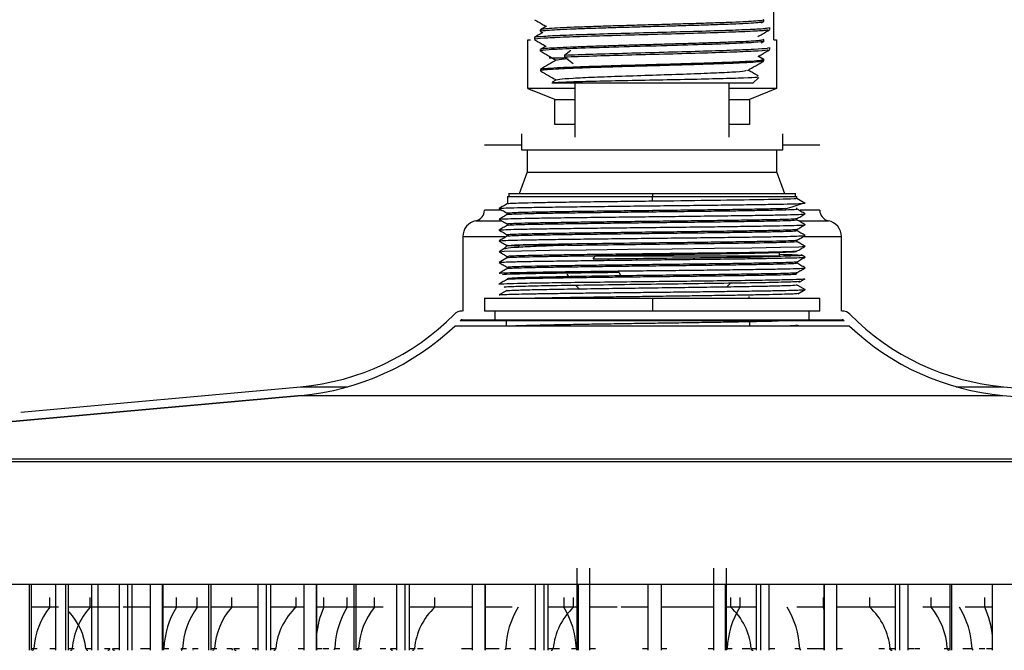
# Paper-space layout '_Left' of a CAD drawing. Units: millimetres. Extents: x -15 to 504, y -130 to 30.
# Drawn here: x 345 to 436, y -130 to -72 of the extents above; entities that cross this region are included whole.
import ezdxf

# ---------------------------------------------------------------- set-up
doc = ezdxf.new("R2010")
doc.units = ezdxf.units.MM

psp = doc.layouts.new('_Left')

# ---------------------------------------------------------------- linework, layer by layer
at = {"color": 7, "linetype": 'Continuous', "lineweight": 25}
for p, q in [((414.743, -73.995), (414.743, -65.995)), ((393.729, -72.73), (393.178, -73.048)), ((413.614, -72.408), (413.825, -72.286)), ((413.783, -72.128), (413.824, -72.138)), ((413.825, -72.279), (413.825, -72.142)), ((414.386, -73.035), (414.386, -72.835)), ((393.175, -73.057), (393.175, -73.194)), ((393.176, -73.19), (393.176, -73.053)), ((393.234, -73.209), (393.176, -73.19)), ((393.18, -73.204), (393.372, -73.315)), ((392, -78.495), (392, -73.995)), ((392, -73.995), (392.243, -73.995)), ((392.615, -73.76), (392.615, -73.96)), ((393.711, -74.57), (393.178, -74.879)), ((413.593, -74.25), (413.821, -74.118)), ((413.784, -73.958), (413.824, -73.968)), ((413.825, -74.109), (413.825, -73.972)), ((414.743, -73.995), (415, -73.995)), ((415, -73.995), (415, -78.495)), ((393.175, -74.887), (393.175, -75.024)), ((393.176, -75.02), (393.176, -74.883)), ((393.23, -75.038), (393.176, -75.02)), ((394, -75.508), (394, -75.695)), ((395.392, -75.395), (395.978, -74.941)), ((395.392, -75.395), (395.392, -75.595)), ((413.818, -75.813), (413.305, -75.517)), ((413.821, -75.793), (413.324, -75.506)), ((414.385, -74.885), (414.385, -74.685)), ((395.371, -75.695), (394, -75.695)), ((396.188, -76.212), (395.392, -75.595)), ((413.783, -75.788), (413.824, -75.798)), ((413.825, -75.939), (413.825, -75.802)), ((393.175, -76.718), (393.175, -76.854)), ((412.825, -78), (394.22, -78)), ((394.665, -77.679), (394.26, -77.913)), ((396.4, -82.995), (396.4, -78)), ((410.6, -78), (410.6, -82.995)), ((412.793, -78.032), (413.355, -77.47)), ((396.4, -78.495), (392, -78.495)), ((392.005, -78.497), (392.426, -78.665)), ((394.5, -79.495), (392.426, -78.665)), ((415, -78.495), (410.6, -78.495)), ((415, -78.495), (412.5, -79.495)), ((394.5, -81.818), (394.5, -79.495)), ((394.5, -79.495), (396.4, -79.495)), ((410.6, -79.495), (412.5, -79.495)), ((412.5, -79.495), (412.5, -81.818)), ((396.4, -81.818), (394.5, -81.818)), ((412.5, -81.818), (410.6, -81.818)), ((391.45, -84.195), (391.45, -82.695)), ((415.55, -82.695), (415.55, -84.195)), ((388, -83.695), (391.45, -83.695)), ((415.55, -83.695), (419, -83.695)), ((415.55, -84.195), (391.45, -84.195)), ((391.95, -84.195), (391.95, -86.272)), ((415.05, -86.272), (415.05, -84.195)), ((391.25, -88.195), (391.95, -86.272)), ((415.05, -86.272), (391.95, -86.272)), ((415.05, -86.272), (415.75, -88.195)), ((390.25, -88.189), (390.25, -88.501)), ((390.25, -88.195), (416.75, -88.195)), ((403.54, -88.195), (403.54, -88.495)), ((416.75, -88.501), (416.75, -88.189)), ((390.125, -88.495), (390.125, -89.144)), ((390.125, -88.495), (416.875, -88.495)), ((403.54, -88.895), (403.54, -88.495)), ((416.875, -88.646), (416.875, -88.495)), ((416.875, -88.645), (417.654, -89.095)), ((389.485, -89.746), (388, -89.746)), ((389.377, -89.599), (389.346, -89.595)), ((390.125, -90.045), (390.125, -90.144)), ((403.54, -89.895), (403.54, -89.795)), ((416.875, -89.646), (416.875, -89.545)), ((419, -89.746), (417.197, -89.746)), ((417.653, -90.095), (417.63, -90.092)), ((387.2, -90.725), (389.475, -90.725)), ((389.377, -90.599), (389.346, -90.595)), ((390.125, -91.045), (390.125, -91.144)), ((403.54, -90.895), (403.54, -90.795)), ((416.875, -90.646), (416.875, -90.547)), ((417.13, -90.725), (419.8, -90.725)), ((389.378, -91.599), (389.346, -91.595)), ((403.54, -91.895), (403.54, -91.795)), ((416.875, -91.646), (416.875, -91.547)), ((417.654, -91.095), (417.631, -91.092)), ((386, -92.195), (386, -99.095)), ((386, -92.195), (389.906, -92.195)), ((389.376, -92.599), (389.346, -92.595)), ((390.125, -92.045), (390.125, -92.144)), ((416.875, -92.646), (416.875, -92.547)), ((417.654, -93.095), (416.875, -92.645)), ((417.551, -92.195), (421, -92.195)), ((417.653, -92.095), (417.629, -92.092)), ((421, -99.095), (421, -92.195)), ((389.866, -93.293), (389.343, -93.596)), ((390.116, -93.004), (389.824, -93.296)), ((391.225, -93.069), (390.557, -92.988)), ((395.707, -92.995), (390.782, -92.995)), ((391.242, -93.186), (391.05, -92.995)), ((415.25, -93.695), (415.25, -93.995)), ((417.654, -93.095), (417.631, -93.092)), ((390.132, -94.14), (389.344, -94.595)), ((390.125, -94.045), (390.125, -94.144)), ((398.056, -94.263), (398.267, -93.96)), ((415.25, -93.995), (398.243, -93.995)), ((416.875, -94.646), (416.875, -94.547)), ((417.655, -94.095), (417.297, -93.888)), ((390.125, -95.045), (390.125, -95.144)), ((400.468, -95.527), (400.578, -95.83)), ((416.875, -95.645), (416.875, -95.547)), ((389.67, -95.74), (389.665, -95.726)), ((390.125, -96.098), (390.125, -96.144)), ((390.066, -97.179), (389.346, -97.595)), ((389.85, -96.873), (389.819, -96.869)), ((396.809, -97.087), (396.487, -96.752)), ((410.711, -96.529), (410.448, -96.823)), ((416.913, -96.681), (416.942, -96.684)), ((416.942, -96.684), (417.654, -97.095)), ((416.976, -97.489), (417.655, -97.096)), ((417.654, -97.095), (417.626, -97.092)), ((388, -97.895), (388, -99.095)), ((388, -97.895), (419, -97.895)), ((389.372, -97.599), (389.348, -97.595)), ((403.546, -97.895), (403.546, -99.095)), ((412.45, -97.749), (412.45, -97.895)), ((419, -99.095), (419, -97.895)), ((385.927, -99.095), (385.923, -99.095)), ((419, -99.095), (388, -99.095)), ((389, -99.895), (389, -99.095)), ((418, -99.095), (418, -99.895)), ((385.216, -99.392), (385.212, -99.392)), ((385.74, -99.995), (385.78, -99.954)), ((385.74, -99.995), (385.781, -99.954)), ((421.26, -99.995), (385.74, -99.995)), ((385.781, -99.954), (421.22, -99.954)), ((385.923, -99.895), (421.077, -99.895)), ((390, -99.995), (390, -100.515)), ((412.5, -100.057), (412.5, -100.474)), ((421.22, -99.954), (421.26, -99.995)), ((421.75, -100.474), (385.25, -100.474)), ((394.5, -100.474), (394.5, -100.348)), ((417, -100.401), (417, -100.474)), ((345.111, -108.449), (371, -106.095)), ((371, -106.095), (375.375, -106.095)), ((431.625, -106.095), (436, -106.095)), ((436, -106.095), (501.09, -112.012)), ((305.982, -112.809), (371.073, -106.892)), ((371.073, -106.892), (305.999, -112.807)), ((371.073, -106.892), (435.927, -106.892)), ((435.927, -106.892), (461.889, -109.252)), ((501.018, -112.809), (305.982, -112.809)), ((305.8, -113.008), (501.2, -113.008)), ((396.555, -122.895), (396.555, -130.495)), ((397.755, -130.495), (397.755, -122.895)), ((409.193, -122.895), (409.193, -130.495)), ((410.393, -130.495), (410.393, -122.895)), ((502.057, -124.39), (304.943, -124.39)), ((502, -124.395), (305, -124.395)), ((345.909, -124.395), (345.909, -130.495)), ((346.106, -130.495), (346.106, -124.395)), ((348.334, -124.395), (348.334, -130.495)), ((349.257, -124.395), (349.257, -130.495)), ((349.534, -130.495), (349.534, -124.395)), ((351.65, -124.395), (351.65, -130.495)), ((352.252, -124.395), (352.252, -130.495)), ((354.206, -124.395), (354.206, -130.495)), ((354.993, -124.395), (354.993, -130.495)), ((355.406, -130.495), (355.406, -124.395)), ((357.096, -124.395), (357.096, -130.495)), ((358.182, -124.395), (358.182, -130.495)), ((358.296, -130.495), (358.296, -124.395)), ((362.482, -124.395), (362.482, -130.495)), ((362.728, -130.495), (362.728, -124.395)), ((367.033, -124.395), (367.033, -130.495)), ((367.82, -124.395), (367.82, -130.495)), ((368.233, -130.495), (368.233, -124.395)), ((371.287, -124.395), (371.287, -130.495)), ((372.436, -124.395), (372.436, -130.495)), ((372.487, -130.495), (372.487, -124.395)), ((375.925, -124.395), (375.925, -130.495)), ((376.122, -130.495), (376.122, -124.395)), ((379.859, -124.395), (379.859, -130.495)), ((380.647, -124.395), (380.647, -130.495)), ((381.059, -130.495), (381.059, -124.395)), ((386.86, -124.395), (386.86, -130.495)), ((388.048, -124.395), (388.048, -130.495)), ((388.06, -130.495), (388.06, -124.395)), ((392.686, -124.395), (392.686, -130.495)), ((393.473, -124.395), (393.473, -130.495)), ((393.886, -130.495), (393.886, -124.395)), ((396.671, -124.395), (396.671, -130.495)), ((403.135, -130.495), (403.135, -124.395)), ((404.335, -124.395), (404.335, -130.495)), ((410.279, -130.495), (410.279, -124.395)), ((413.134, -124.395), (413.134, -130.495)), ((413.55, -130.495), (413.55, -124.395)), ((414.334, -130.495), (414.334, -124.395)), ((419.398, -124.395), (419.398, -130.495)), ((419.412, -130.495), (419.412, -124.395)), ((420.598, -130.495), (420.598, -124.395)), ((425.985, -124.395), (425.985, -130.495)), ((426.402, -130.495), (426.402, -124.395)), ((427.185, -130.495), (427.185, -124.395)), ((431.029, -124.395), (431.029, -130.495)), ((431.229, -130.495), (431.229, -124.395)), ((434.941, -124.395), (434.941, -130.495)), ((434.994, -130.495), (434.994, -124.395)), ((347.804, -126.495), (347.804, -125.595)), ((351.546, -126.495), (351.546, -125.595)), ((359.51, -126.495), (359.51, -125.595)), ((361.433, -126.495), (361.433, -125.595)), ((364.631, -126.495), (364.631, -125.595)), ((370.578, -126.495), (370.578, -125.595)), ((373.14, -126.495), (373.14, -125.595)), ((375.315, -126.495), (375.315, -125.595)), ((377.82, -126.495), (377.82, -125.595)), ((383.405, -126.495), (383.405, -125.595)), ((388.096, -126.495), (388.096, -125.595)), ((395.326, -125.595), (395.326, -126.495)), ((396.232, -126.495), (396.232, -125.595)), ((410.783, -126.495), (410.783, -125.595)), ((411.607, -125.595), (411.607, -126.495)), ((419.345, -126.495), (419.345, -125.595)), ((423.634, -126.495), (423.634, -125.595)), ((429.319, -126.495), (429.319, -125.595)), ((434.272, -126.495), (434.272, -125.595)), ((348.606, -126.495), (346.119, -126.495)), ((354.196, -126.495), (349.534, -126.495)), ((357.092, -126.495), (354.596, -126.495)), ((362.417, -126.495), (358.297, -126.495)), ((367.023, -126.495), (362.737, -126.495)), ((371.276, -126.495), (368.246, -126.495)), ((378.622, -126.495), (372.5, -126.495)), ((384.32, -126.495), (381.073, -126.495)), ((386.86, -126.495), (384.36, -126.495)), ((388.054, -126.683), (388.096, -126.495)), ((390.56, -126.495), (388.096, -126.495)), ((396.549, -126.495), (393.9, -126.495)), ((400.255, -126.495), (397.767, -126.495)), ((403.135, -126.495), (400.635, -126.495)), ((409.189, -126.495), (404.335, -126.495)), ((413.123, -126.495), (410.394, -126.495)), ((419.345, -126.495), (416.898, -126.495)), ((419.407, -126.775), (419.345, -126.495)), ((425.975, -126.495), (420.609, -126.495)), ((431.017, -126.495), (428.529, -126.495)), ((434.932, -126.495), (432.441, -126.495)), ((346.113, -130.317), (346.623, -130.317)), ((347.817, -130.317), (348.33, -130.317)), ((349.542, -130.317), (350.051, -130.317)), ((351.133, -130.317), (351.638, -130.317)), ((352.862, -130.317), (353.367, -130.317)), ((353.689, -130.317), (354.197, -130.317)), ((353.793, -130.495), (353.793, -130.495)), ((356.199, -130.317), (357.089, -130.317)), ((358.3, -130.317), (358.813, -130.317)), ((359.926, -130.317), (360.434, -130.317)), ((361.011, -130.317), (361.526, -130.317)), ((361.064, -130.495), (361.029, -130.495)), ((362.731, -130.317), (363.246, -130.317)), ((364.167, -130.317), (364.679, -130.317)), ((364.828, -130.317), (365.337, -130.317)), ((365.031, -130.495), (365.027, -130.495)), ((366.516, -130.317), (367.024, -130.317)), ((366.864, -130.495), (366.836, -130.495)), ((368.24, -130.317), (368.75, -130.317)), ((369.846, -130.495), (369.833, -130.495)), ((370.77, -130.317), (371.277, -130.317)), ((372.5, -130.317), (373.004, -130.317)), ((373.085, -130.317), (373.594, -130.317)), ((374.104, -130.317), (374.618, -130.317)), ((376.129, -130.317), (376.639, -130.317)), ((378.366, -130.317), (378.875, -130.317)), ((379.342, -130.317), (379.851, -130.317)), ((379.496, -130.495), (379.497, -130.495)), ((381.066, -130.317), (381.577, -130.317)), ((381.82, -130.317), (382.337, -130.317)), ((385.884, -130.317), (386.855, -130.317)), ((388.064, -130.317), (389.366, -130.317)), ((389.909, -130.317), (390.422, -130.317)), ((392.169, -130.317), (392.677, -130.317)), ((393.893, -130.317), (394.403, -130.317)), ((394.423, -130.317), (394.938, -130.317)), ((396.038, -130.317), (396.55, -130.317)), ((397.756, -130.317), (398.272, -130.317)), ((402.617, -130.317), (403.135, -130.317)), ((404.335, -130.317), (404.852, -130.317)), ((408.675, -130.317), (409.185, -130.317)), ((410.397, -130.317), (410.91, -130.317)), ((411.841, -130.317), (412.54, -130.317)), ((412.617, -130.317), (413.123, -130.317)), ((412.815, -130.495), (412.816, -130.495)), ((414.345, -130.317), (414.851, -130.317)), ((416.695, -130.317), (417.207, -130.317)), ((417.84, -130.317), (418.349, -130.317)), ((418.366, -130.317), (419.396, -130.317)), ((420.6, -130.317), (421.116, -130.317)), ((424.48, -130.317), (424.99, -130.317)), ((425.423, -130.317), (425.974, -130.317)), ((425.667, -130.495), (425.668, -130.495)), ((427.197, -130.317), (427.703, -130.317)), ((427.768, -130.317), (428.273, -130.317)), ((430.512, -130.317), (431.018, -130.317)), ((432.241, -130.317), (433.143, -130.317)), ((433.746, -130.317), (434.257, -130.317)), ((434.424, -130.317), (434.933, -130.317))]:
    psp.add_line(p, q, dxfattribs=at)
at = {"color": 7, "linetype": 'Continuous', "lineweight": 25, "flags": 128}
for points in [[(389.427, -93.593), (389.828, -93.554), (391.434, -93.508), (394.034, -93.462), (397.417, -93.416), (401.302, -93.37), (405.368, -93.324), (409.28, -93.279), (412.714, -93.233), (415.388, -93.187), (417.082, -93.141), (417.654, -93.095), (417.654, -93.095)], [(395.874, -96.007), (395.706, -95.77), (395.647, -95.684)]]:
    psp.add_lwpolyline(points, dxfattribs=at)
at = {"color": 7, "linetype": 'Continuous', "lineweight": 25}
for centre, radius, start, end in [((387, -89.746), 1, 281.53712, 0.00009), ((420, -89.746), 1, 180, 258.46304), ((387.5, -92.195), 1.5, 101.53712, 180.00009), ((419.5, -92.195), 1.5, 359.99991, 78.46288), ((385.923, -100.095), 1, 90.00002, 135.30965), ((421.077, -100.095), 1, 44.69035, 89.99998), ((368.926, -83.281), 22.908, 275.19447, 315.30965), ((385.923, -100.095), 0.2, 90, 135.30949), ((385.923, -100.095), 0.2, 90.00002, 135.30965), ((421.077, -100.095), 0.2, 44.69051, 90), ((438.074, -83.281), 22.908, 224.69035, 264.80553), ((368.926, -83.281), 23.708, 275.19447, 313.51493), ((438.074, -83.281), 23.708, 226.48507, 264.80553), ((353.187, -130.758), 6.867, 141.6236, 176.31698), ((356.277, -130.839), 6.423, 137.43656, 175.33795), ((366.335, -130.655), 7.992, 148.63666, 177.58148), ((367.283, -130.716), 7.214, 144.18633, 176.82889), ((369.571, -130.81), 6.559, 138.86353, 175.69287), ((374.769, -130.936), 6.106, 133.34157, 174.18369), ((381.868, -130.215), 9.488, 156.91528, 173.48759), ((382.139, -130.655), 7.992, 148.63666, 177.58148), ((383.203, -130.758), 6.867, 141.6236, 176.31698), ((387.596, -130.936), 6.106, 133.34157, 174.18369), ((397.944, -130.655), 7.992, 148.63666, 177.58148), ((400.423, -130.936), 6.106, 133.34157, 174.18369), ((388.558, -130.657), 7.945, 2.45337, 31.59225), ((418.431, -130.655), 7.992, 148.63666, 177.58148), ((406.6, -130.938), 6.102, 5.8372, 46.7261), ((409.215, -130.657), 7.945, 2.45337, 31.59225), ((419.451, -130.938), 6.102, 5.8372, 46.7261), ((423.965, -130.761), 6.846, 3.71946, 38.54756), ((425.151, -130.657), 7.945, 2.45337, 31.59225), ((425.612, -130.234), 9.433, 6.28761, 23.35424), ((345.17, -130.985), 6, 6.38947, 42.31092), ((346.161, -130.324), 0.173, 278.59537, 2.10328), ((349.693, -130.313), 0.182, 274.61215, 358.78767), ((351.332, -130.295), 0.2, 186.38937, 269.99989), ((353.169, -130.295), 0.2, 270.00011, 353.61063), ((353.793, -130.295), 0.2, 186.38952, 270), ((358.104, -130.311), 0.246, 321.74412, 358.46437), ((359.911, -130.329), 0.169, 281.35819, 3.9519), ((362.851, -130.317), 0.179, 275.89967, 359.95548), ((364.853, -130.316), 0.228, 180.38186, 221.90119), ((365.027, -130.295), 0.2, 186.38952, 270), ((368.501, -130.301), 0.194, 271.28875, 355.24186), ((373.909, -130.311), 0.246, 321.74412, 358.46437), ((376.177, -130.324), 0.173, 278.59537, 2.10328), ((379.496, -130.295), 0.2, 186.38952, 270), ((381.328, -130.301), 0.194, 271.28875, 355.24186), ((389.713, -130.311), 0.246, 321.74412, 358.46437), ((394.154, -130.301), 0.194, 271.28875, 355.24186), ((396.724, -130.316), 0.228, 180.38186, 221.90119), ((410.207, -130.313), 0.24, 321.08501, 358.90671), ((412.815, -130.295), 0.2, 186.38952, 270), ((412.864, -130.301), 0.194, 184.81901, 268.76176), ((417.382, -130.316), 0.229, 180.38848, 221.84672), ((425.667, -130.295), 0.2, 186.38952, 270), ((425.715, -130.301), 0.194, 184.81901, 268.76176), ((430.97, -130.323), 0.174, 178.02539, 261.58), ((433.317, -130.316), 0.229, 180.38848, 221.84672)]:
    psp.add_arc(centre, radius, start, end, dxfattribs=at)
for points, knots in [([(392.689, -73.747), (392.676, -73.743), (392.566, -73.708), (393.38, -73.642), (395.128, -73.55), (397.793, -73.457), (400.987, -73.365), (404.433, -73.273), (407.785, -73.18), (410.728, -73.088), (412.932, -72.996), (414.228, -72.912), (414.267, -72.858), (414.283, -72.835)], [0, 0, 0, 0, 0.014092, 0.115295, 0.216498, 0.317701, 0.418904, 0.520108, 0.621312, 0.722516, 0.82372, 0.924925, 1, 1, 1, 1]), ([(392.628, -72.125), (392.86, -72.258), (393.218, -72.465), (393.576, -72.672), (393.702, -72.746)], [0, 0, 0, 0, 0.646593, 1, 1, 1, 1]), ([(393.176, -73.19), (393.223, -73.171), (393.319, -73.133), (393.959, -73.076), (394.937, -73.019), (396.252, -72.961), (397.844, -72.904), (399.653, -72.847), (401.61, -72.79), (403.64, -72.733), (405.664, -72.675), (407.606, -72.618), (409.389, -72.561), (410.946, -72.504), (412.22, -72.447), (413.144, -72.389), (413.693, -72.338), (413.751, -72.305), (413.775, -72.292)], [0, 0, 0, 0, 0.063643, 0.127287, 0.19093, 0.254574, 0.318217, 0.381861, 0.445504, 0.509147, 0.572791, 0.636434, 0.700078, 0.763721, 0.827365, 0.891008, 0.954651, 1, 1, 1, 1]), ([(413.824, -72.138), (413.795, -72.158), (413.736, -72.196), (413.148, -72.253), (412.219, -72.31), (410.946, -72.367), (409.389, -72.424), (407.606, -72.482), (405.664, -72.539), (403.64, -72.596), (401.61, -72.653), (399.653, -72.71), (397.844, -72.768), (396.252, -72.825), (394.936, -72.882), (393.961, -72.939), (393.349, -72.993), (393.258, -73.027), (393.217, -73.043)], [0, 0, 0, 0, 0.063223, 0.126445, 0.189668, 0.252891, 0.316114, 0.379336, 0.442559, 0.505782, 0.569005, 0.632227, 0.69545, 0.758673, 0.821896, 0.885118, 0.948341, 1, 1, 1, 1]), ([(393.397, -73.301), (393.371, -73.316), (393.113, -73.465), (392.856, -73.614), (392.624, -73.748)], [0, 0, 0, 0, 0.101356, 1, 1, 1, 1]), ([(414.24, -73.051), (414.222, -73.069), (414.173, -73.117), (412.924, -73.196), (410.731, -73.288), (407.784, -73.381), (404.434, -73.473), (400.987, -73.565), (397.792, -73.657), (395.132, -73.75), (393.366, -73.842), (392.548, -73.912), (392.691, -73.951), (392.722, -73.96)], [0, 0, 0, 0, 0.058055, 0.159542, 0.261029, 0.362516, 0.464002, 0.565488, 0.666974, 0.768459, 0.869945, 0.971431, 1, 1, 1, 1]), ([(413.277, -73.683), (413.41, -73.606), (413.775, -73.395), (414.14, -73.184), (414.372, -73.05)], [0, 0, 0, 0, 0.3655613, 1, 1, 1, 1]), ([(392.628, -73.975), (392.86, -74.109), (393.212, -74.312), (393.564, -74.516), (393.685, -74.586)], [0, 0, 0, 0, 0.657219, 1, 1, 1, 1]), ([(413.818, -74.12), (413.77, -74.157), (413.461, -74.195), (412.37, -74.27), (411.587, -74.307), (409.661, -74.382), (408.519, -74.42), (406.044, -74.495), (404.712, -74.532), (402.052, -74.607), (400.725, -74.645), (398.273, -74.72), (397.148, -74.757), (395.265, -74.832), (394.508, -74.87), (393.472, -74.945), (393.194, -74.983), (393.176, -75.02)], [0, 0, 0, 0, 0.125, 0.125, 0.25, 0.25, 0.375, 0.375, 0.5, 0.5, 0.625, 0.625, 0.75, 0.75, 0.875, 0.875, 1, 1, 1, 1]), ([(413.824, -73.968), (413.795, -73.988), (413.736, -74.026), (413.148, -74.083), (412.219, -74.14), (410.946, -74.197), (409.389, -74.254), (407.606, -74.312), (405.664, -74.369), (403.64, -74.426), (401.61, -74.483), (399.653, -74.54), (397.844, -74.598), (396.252, -74.655), (394.936, -74.712), (393.961, -74.769), (393.349, -74.823), (393.258, -74.858), (393.217, -74.873)], [0, 0, 0, 0, 0.063214, 0.126427, 0.189641, 0.252855, 0.316068, 0.379282, 0.442495, 0.505709, 0.568923, 0.632136, 0.69535, 0.758564, 0.821777, 0.884991, 0.948205, 1, 1, 1, 1]), ([(393.178, -75.033), (393.426, -75.176), (393.909, -75.455), (394.392, -75.735), (394.627, -75.871)], [0, 0, 0, 0, 0.512782, 1, 1, 1, 1]), ([(395.392, -75.395), (396.228, -75.364), (397.9, -75.303), (401.165, -75.21), (404.601, -75.118), (407.943, -75.026), (410.858, -74.934), (413.018, -74.841), (414.256, -74.759), (414.268, -74.706), (414.272, -74.685)], [0, 0, 0, 0, 0.1299777, 0.2599554, 0.3899337, 0.5199124, 0.6498913, 0.7798704, 0.9098495, 1, 1, 1, 1]), ([(414.237, -74.901), (414.229, -74.917), (414.204, -74.964), (413.01, -75.041), (410.86, -75.134), (407.942, -75.226), (404.602, -75.318), (401.165, -75.41), (397.9, -75.503), (396.228, -75.564), (395.392, -75.595)], [0, 0, 0, 0, 0.069526, 0.202451, 0.335377, 0.468302, 0.601227, 0.734152, 0.867076, 1, 1, 1, 1]), ([(413.294, -75.523), (413.422, -75.449), (413.781, -75.241), (414.14, -75.034), (414.371, -74.9)], [0, 0, 0, 0, 0.355338, 1, 1, 1, 1]), ([(393.227, -76.718), (393.21, -76.713), (393.11, -76.683), (393.576, -76.629), (394.636, -76.555), (396.327, -76.481), (398.465, -76.407), (400.932, -76.332), (403.564, -76.258), (406.192, -76.184), (408.645, -76.11), (410.77, -76.036), (412.413, -75.962), (413.528, -75.887), (413.721, -75.838), (413.818, -75.813)], [0, 0, 0, 0, 0.015615, 0.097647, 0.179682, 0.261714, 0.343743, 0.425776, 0.507811, 0.589843, 0.671872, 0.753904, 0.835939, 0.917972, 1, 1, 1, 1]), ([(394.665, -75.849), (394.417, -75.992), (393.922, -76.279), (393.426, -76.565), (393.178, -76.709)], [0, 0, 0, 0, 0.499959, 1, 1, 1, 1]), ([(413.759, -75.953), (413.725, -75.969), (413.644, -76.008), (412.896, -76.068), (411.653, -76.135), (409.969, -76.201), (407.952, -76.268), (405.703, -76.334), (403.34, -76.401), (400.985, -76.467), (398.76, -76.534), (396.784, -76.6), (395.152, -76.667), (393.969, -76.734), (393.272, -76.796), (393.234, -76.836), (393.217, -76.854)], [0, 0, 0, 0, 0.053498, 0.127407, 0.201308, 0.275214, 0.349121, 0.423022, 0.496931, 0.570834, 0.644737, 0.718646, 0.792547, 0.866454, 0.940359, 1, 1, 1, 1]), ([(394.765, -75.854), (394.754, -75.843), (394.715, -75.799), (395.302, -75.756), (395.731, -75.725)], [0, 0, 0, 0, 0.267873, 1, 1, 1, 1]), ([(412.335, -76.807), (412.583, -76.664), (413.078, -76.378), (413.574, -76.091), (413.821, -75.948)], [0, 0, 0, 0, 0.49996, 1, 1, 1, 1]), ([(393.178, -76.863), (393.426, -77.006), (393.909, -77.285), (394.392, -77.565), (394.627, -77.701)], [0, 0, 0, 0, 0.512869, 1, 1, 1, 1]), ([(394.759, -77.684), (394.795, -77.663), (394.886, -77.61), (396.081, -77.526), (398.071, -77.431), (400.666, -77.336), (403.551, -77.242), (406.43, -77.147), (409.01, -77.052), (410.975, -76.957), (412.134, -76.874), (412.207, -76.822), (412.236, -76.802)], [0, 0, 0, 0, 0.071901, 0.17939, 0.28688, 0.39437, 0.501862, 0.609358, 0.716855, 0.824351, 0.931844, 1, 1, 1, 1]), ([(413.338, -77.344), (413.251, -77.294), (412.93, -77.108), (412.608, -76.922), (412.373, -76.786)], [0, 0, 0, 0, 0.268806, 1, 1, 1, 1]), ([(394.293, -77.971), (394.291, -77.96), (394.285, -77.928), (395.448, -77.875), (397.563, -77.812), (400.439, -77.75), (403.688, -77.687), (406.959, -77.625), (409.89, -77.562), (412.078, -77.5), (413.302, -77.446), (413.29, -77.413), (413.286, -77.401)], [0, 0, 0, 0, 0.0569, 0.164071, 0.271953, 0.380546, 0.489849, 0.599863, 0.710587, 0.822022, 0.934168, 1, 1, 1, 1]), ([(390.133, -89.139), (390.001, -89.215), (389.738, -89.367), (389.475, -89.519), (389.344, -89.595)], [0, 0, 0, 0, 0.499997, 1, 1, 1, 1]), ([(389.369, -89.592), (389.422, -89.583), (389.532, -89.563), (390.362, -89.533), (391.678, -89.501), (393.457, -89.47), (395.622, -89.439), (398.087, -89.408), (400.763, -89.376), (403.543, -89.345), (406.321, -89.314), (408.991, -89.283), (411.449, -89.251), (413.603, -89.22), (415.369, -89.189), (416.671, -89.158), (417.504, -89.126), (417.604, -89.105), (417.654, -89.095)], [0, 0, 0, 0, 0.057661, 0.120482, 0.183305, 0.246128, 0.30895, 0.371773, 0.434594, 0.497419, 0.560238, 0.623065, 0.685883, 0.74871, 0.811527, 0.874355, 0.937172, 1, 1, 1, 1]), ([(390.148, -89.142), (390.197, -89.133), (390.3, -89.113), (391.087, -89.083), (392.328, -89.051), (394.011, -89.02), (396.055, -88.989), (398.386, -88.958), (400.914, -88.926), (402.665, -88.905), (403.54, -88.895)], [0, 0, 0, 0, 0.115543, 0.241894, 0.368245, 0.494596, 0.620947, 0.747298, 0.873649, 1, 1, 1, 1]), ([(403.54, -88.895), (405.291, -88.874), (407.04, -88.853), (410.271, -88.812), (411.752, -88.791), (414.22, -88.749), (415.207, -88.728), (416.537, -88.687), (416.88, -88.666), (416.875, -88.645)], [0, 0, 0, 0, 0.25, 0.25, 0.5, 0.5, 0.75, 0.75, 1, 1, 1, 1]), ([(415.809, -89.619), (416.097, -89.536), (416.68, -89.368), (417.138, -89.207), (417.37, -89.125)], [0, 0, 0, 0, 0.493552, 1, 1, 1, 1]), ([(389.344, -89.596), (389.477, -89.673), (389.738, -89.823), (389.998, -89.974), (390.125, -90.047)], [0, 0, 0, 0, 0.513051, 1, 1, 1, 1]), ([(390.134, -90.139), (390.002, -90.215), (389.739, -90.367), (389.476, -90.519), (389.344, -90.595)], [0, 0, 0, 0, 0.4999978, 1, 1, 1, 1]), ([(389.371, -90.592), (389.423, -90.583), (389.531, -90.563), (390.364, -90.533), (391.676, -90.501), (393.459, -90.47), (395.621, -90.439), (398.089, -90.408), (400.763, -90.376), (403.543, -90.345), (406.321, -90.314), (408.99, -90.283), (411.451, -90.251), (413.601, -90.22), (415.372, -90.189), (416.667, -90.158), (417.479, -90.128), (417.577, -90.108), (417.622, -90.099)], [0, 0, 0, 0, 0.0578, 0.121121, 0.184433, 0.247754, 0.311067, 0.374387, 0.437701, 0.501019, 0.564335, 0.627652, 0.690969, 0.754285, 0.817604, 0.880918, 0.944238, 1, 1, 1, 1]), ([(403.54, -89.795), (402.665, -89.805), (400.914, -89.826), (398.386, -89.857), (396.055, -89.889), (394.009, -89.92), (392.333, -89.951), (391.069, -89.982), (390.344, -90.014), (390.042, -90.035), (390.128, -90.045), (390.129, -90.045)], [0, 0, 0, 0, 0.124763, 0.249525, 0.374288, 0.499051, 0.623813, 0.748576, 0.873339, 0.998101, 1, 1, 1, 1]), ([(390.149, -90.142), (390.198, -90.133), (390.301, -90.113), (391.087, -90.083), (392.328, -90.051), (394.011, -90.02), (396.055, -89.989), (398.386, -89.958), (400.914, -89.926), (402.665, -89.906), (403.54, -89.895)], [0, 0, 0, 0, 0.115071, 0.241489, 0.367908, 0.494326, 0.620745, 0.747163, 0.873582, 1, 1, 1, 1]), ([(415.836, -89.608), (415.468, -89.618), (414.721, -89.639), (413.041, -89.67), (411.014, -89.701), (408.688, -89.732), (406.166, -89.764), (404.415, -89.785), (403.54, -89.795)], [0, 0, 0, 0, 0.162581, 0.330065, 0.497549, 0.665032, 0.832516, 1, 1, 1, 1]), ([(403.54, -89.895), (404.415, -89.885), (406.166, -89.864), (408.689, -89.833), (411.012, -89.801), (413.047, -89.77), (414.717, -89.739), (415.945, -89.708), (416.73, -89.676), (416.824, -89.656), (416.871, -89.646)], [0, 0, 0, 0, 0.125238, 0.250476, 0.375715, 0.500953, 0.626191, 0.751429, 0.876668, 1, 1, 1, 1]), ([(416.854, -90.559), (416.987, -90.482), (417.25, -90.33), (417.512, -90.179), (417.64, -90.105)], [0, 0, 0, 0, 0.509628, 1, 1, 1, 1]), ([(417.656, -90.095), (417.524, -90.019), (417.264, -89.869), (417.004, -89.719), (416.875, -89.644)], [0, 0, 0, 0, 0.505681, 1, 1, 1, 1]), ([(389.344, -90.596), (389.478, -90.673), (389.738, -90.823), (389.998, -90.973), (390.125, -91.047)], [0, 0, 0, 0, 0.513442, 1, 1, 1, 1]), ([(403.54, -90.795), (402.665, -90.805), (400.914, -90.826), (398.386, -90.857), (396.055, -90.889), (394.009, -90.92), (392.333, -90.951), (391.069, -90.982), (390.344, -91.014), (390.042, -91.035), (390.128, -91.045), (390.129, -91.045)], [0, 0, 0, 0, 0.124763, 0.249525, 0.374288, 0.499051, 0.623813, 0.748576, 0.873339, 0.998101, 1, 1, 1, 1]), ([(390.148, -91.142), (390.197, -91.133), (390.3, -91.113), (391.087, -91.083), (392.328, -91.051), (394.011, -91.02), (396.055, -90.989), (398.386, -90.958), (400.913, -90.926), (402.665, -90.905), (403.54, -90.895)], [0, 0, 0, 0, 0.115623, 0.241963, 0.368302, 0.494642, 0.620981, 0.747321, 0.87366, 1, 1, 1, 1]), ([(416.843, -90.549), (416.8, -90.558), (416.707, -90.578), (415.944, -90.607), (414.717, -90.639), (413.046, -90.67), (411.012, -90.701), (408.689, -90.732), (406.166, -90.764), (404.415, -90.784), (403.54, -90.795)], [0, 0, 0, 0, 0.110592, 0.23765, 0.364708, 0.491767, 0.618825, 0.745883, 0.872942, 1, 1, 1, 1]), ([(403.54, -90.895), (404.415, -90.885), (406.166, -90.864), (408.689, -90.833), (411.012, -90.801), (413.047, -90.77), (414.717, -90.739), (415.945, -90.708), (416.73, -90.676), (416.824, -90.656), (416.871, -90.646)], [0, 0, 0, 0, 0.125238, 0.250476, 0.375715, 0.500953, 0.626191, 0.751429, 0.876668, 1, 1, 1, 1]), ([(417.657, -91.095), (417.525, -91.019), (417.262, -90.867), (416.999, -90.715), (416.867, -90.639)], [0, 0, 0, 0, 0.500002, 1, 1, 1, 1]), ([(390.134, -91.139), (390.002, -91.215), (389.739, -91.367), (389.476, -91.519), (389.344, -91.595)], [0, 0, 0, 0, 0.499998, 1, 1, 1, 1]), ([(389.344, -91.596), (389.478, -91.673), (389.738, -91.823), (389.998, -91.974), (390.125, -92.047)], [0, 0, 0, 0, 0.513436, 1, 1, 1, 1]), ([(389.369, -91.592), (389.422, -91.583), (389.531, -91.563), (390.364, -91.533), (391.677, -91.501), (393.458, -91.47), (395.621, -91.439), (398.088, -91.408), (400.763, -91.376), (403.543, -91.345), (406.321, -91.314), (408.991, -91.283), (411.449, -91.251), (413.603, -91.22), (415.369, -91.189), (416.67, -91.158), (417.478, -91.128), (417.577, -91.108), (417.623, -91.099)], [0, 0, 0, 0, 0.058091, 0.121376, 0.184673, 0.247957, 0.311254, 0.374539, 0.437835, 0.50112, 0.564416, 0.627702, 0.690997, 0.754284, 0.817578, 0.880867, 0.944159, 1, 1, 1, 1]), ([(403.54, -91.795), (402.665, -91.805), (400.914, -91.826), (398.386, -91.857), (396.055, -91.889), (394.009, -91.92), (392.333, -91.951), (391.069, -91.982), (390.344, -92.014), (390.042, -92.035), (390.128, -92.045), (390.129, -92.045)], [0, 0, 0, 0, 0.124763, 0.249525, 0.374288, 0.499051, 0.623813, 0.748576, 0.873339, 0.998102, 1, 1, 1, 1]), ([(390.148, -92.142), (390.197, -92.133), (390.301, -92.113), (391.087, -92.083), (392.328, -92.051), (394.011, -92.02), (396.055, -91.989), (398.386, -91.958), (400.914, -91.926), (402.665, -91.905), (403.54, -91.895)], [0, 0, 0, 0, 0.1153, 0.241686, 0.368071, 0.494457, 0.620843, 0.747229, 0.873614, 1, 1, 1, 1]), ([(416.843, -91.549), (416.8, -91.558), (416.707, -91.578), (415.944, -91.607), (414.717, -91.639), (413.046, -91.67), (411.012, -91.701), (408.689, -91.732), (406.166, -91.764), (404.415, -91.785), (403.54, -91.795)], [0, 0, 0, 0, 0.110787, 0.237817, 0.364848, 0.491878, 0.618909, 0.745939, 0.87297, 1, 1, 1, 1]), ([(403.54, -91.895), (404.415, -91.885), (406.166, -91.864), (408.689, -91.833), (411.012, -91.801), (413.047, -91.77), (414.717, -91.739), (415.945, -91.708), (416.73, -91.676), (416.824, -91.656), (416.871, -91.646)], [0, 0, 0, 0, 0.125238, 0.250477, 0.375715, 0.500953, 0.626191, 0.75143, 0.876668, 1, 1, 1, 1]), ([(416.855, -91.559), (416.988, -91.482), (417.251, -91.33), (417.513, -91.179), (417.641, -91.105)], [0, 0, 0, 0, 0.509549, 1, 1, 1, 1]), ([(417.656, -92.095), (417.524, -92.019), (417.264, -91.869), (417.004, -91.719), (416.875, -91.644)], [0, 0, 0, 0, 0.505678, 1, 1, 1, 1]), ([(390.133, -92.139), (390.001, -92.215), (389.738, -92.367), (389.475, -92.519), (389.344, -92.595)], [0, 0, 0, 0, 0.499998, 1, 1, 1, 1]), ([(389.344, -92.596), (389.477, -92.673), (389.744, -92.827), (390.012, -92.982), (390.145, -93.059)], [0, 0, 0, 0, 0.5000128, 1, 1, 1, 1]), ([(389.37, -92.592), (389.422, -92.583), (389.532, -92.563), (390.363, -92.533), (391.678, -92.501), (393.457, -92.47), (395.622, -92.439), (398.088, -92.408), (400.763, -92.376), (403.543, -92.345), (406.321, -92.314), (408.991, -92.283), (411.45, -92.251), (413.602, -92.22), (415.371, -92.189), (416.668, -92.158), (417.48, -92.127), (417.577, -92.108), (417.623, -92.099)], [0, 0, 0, 0, 0.057898, 0.121198, 0.18449, 0.24779, 0.311081, 0.374382, 0.437673, 0.500974, 0.564264, 0.627566, 0.690856, 0.754157, 0.817448, 0.880749, 0.94404, 1, 1, 1, 1]), ([(403.54, -92.795), (402.137, -92.812), (400.733, -92.828), (398.061, -92.862), (396.794, -92.878), (394.521, -92.912), (393.515, -92.928), (391.862, -92.962), (391.216, -92.978), (390.782, -92.995)], [0, 0, 0, 0, 0.25, 0.25, 0.5, 0.5, 0.75, 0.75, 1, 1, 1, 1]), ([(416.844, -92.549), (416.8, -92.558), (416.708, -92.577), (415.944, -92.607), (414.717, -92.639), (413.046, -92.67), (411.012, -92.701), (408.689, -92.732), (406.166, -92.764), (404.415, -92.784), (403.54, -92.795)], [0, 0, 0, 0, 0.110997, 0.237997, 0.364998, 0.491998, 0.618999, 0.745999, 0.873, 1, 1, 1, 1]), ([(403.54, -92.895), (405.291, -92.874), (407.04, -92.853), (410.271, -92.812), (411.752, -92.791), (414.22, -92.749), (415.207, -92.728), (416.537, -92.687), (416.88, -92.666), (416.875, -92.645)], [0, 0, 0, 0, 0.25, 0.25, 0.5, 0.5, 0.75, 0.75, 1, 1, 1, 1]), ([(416.854, -92.559), (416.987, -92.482), (417.25, -92.33), (417.512, -92.179), (417.641, -92.104)], [0, 0, 0, 0, 0.509419, 1, 1, 1, 1]), ([(417.656, -93.095), (417.524, -93.019), (417.264, -92.869), (417.004, -92.719), (416.875, -92.644)], [0, 0, 0, 0, 0.505402, 1, 1, 1, 1]), ([(389.343, -93.595), (389.475, -93.672), (389.74, -93.825), (390.005, -93.978), (390.137, -94.054)], [0, 0, 0, 0, 0.500002, 1, 1, 1, 1]), ([(395.707, -92.995), (394.783, -93.028), (392.928, -93.094), (391.024, -93.192), (389.944, -93.276), (389.908, -93.326), (389.896, -93.344)], [0, 0, 0, 0, 0.27951, 0.561105, 0.844714, 1, 1, 1, 1]), ([(391.225, -93.069), (391.179, -93.069), (391.079, -93.067), (390.927, -93.064), (390.763, -93.06), (390.596, -93.055), (390.449, -93.051), (390.325, -93.046), (390.226, -93.042), (390.148, -93.037), (390.121, -93.034), (390.107, -93.032)], [0, 0, 0, 0, 0.070141, 0.155211, 0.255201, 0.370105, 0.499912, 0.611643, 0.732246, 0.861704, 1, 1, 1, 1]), ([(390.14, -93.027), (390.145, -93.022), (390.157, -93.012), (390.551, -93.001), (390.782, -92.995)], [0, 0, 0, 0, 0.415735, 1, 1, 1, 1]), ([(395.707, -92.995), (396.839, -92.978), (398.099, -92.962), (400.753, -92.928), (402.147, -92.912), (403.54, -92.895)], [0, 0, 0, 0, 0.5, 0.5, 1, 1, 1, 1]), ([(403.54, -93.88), (405.291, -93.852), (407.04, -93.825), (410.271, -93.771), (411.752, -93.744), (414.22, -93.69), (415.207, -93.663), (416.537, -93.608), (416.88, -93.581), (416.875, -93.554)], [0, 0, 0, 0, 0.25, 0.25, 0.5, 0.5, 0.75, 0.75, 1, 1, 1, 1]), ([(416.846, -93.557), (416.803, -93.566), (416.71, -93.585), (415.944, -93.614), (414.717, -93.644), (413.046, -93.674), (411.012, -93.705), (408.689, -93.735), (406.166, -93.765), (404.415, -93.785), (403.54, -93.795)], [0, 0, 0, 0, 0.112238, 0.239061, 0.365885, 0.492708, 0.619531, 0.746354, 0.873177, 1, 1, 1, 1]), ([(416.862, -93.554), (416.995, -93.478), (417.26, -93.325), (417.524, -93.172), (417.657, -93.095)], [0, 0, 0, 0, 0.499998, 1, 1, 1, 1]), ([(389.345, -94.596), (389.475, -94.671), (389.735, -94.822), (389.996, -94.972), (390.125, -95.047)], [0, 0, 0, 0, 0.502652, 1, 1, 1, 1]), ([(389.397, -94.593), (389.387, -94.59), (389.336, -94.577), (389.752, -94.555), (390.646, -94.525), (392.041, -94.494), (393.836, -94.464), (395.978, -94.434), (398.39, -94.404), (400.983, -94.374), (403.668, -94.344), (406.346, -94.313), (408.922, -94.283), (411.305, -94.253), (413.407, -94.223), (415.155, -94.193), (416.495, -94.163), (417.323, -94.133), (417.691, -94.111), (417.63, -94.1), (417.623, -94.099)], [0, 0, 0, 0, 0.015836, 0.076859, 0.137892, 0.198914, 0.259948, 0.320971, 0.382003, 0.443027, 0.504058, 0.565085, 0.626113, 0.687142, 0.748168, 0.809199, 0.870223, 0.931255, 0.992277, 1, 1, 1, 1]), ([(390.141, -94.143), (390.138, -94.142), (390.096, -94.133), (390.346, -94.115), (390.911, -94.089), (391.844, -94.063), (393.072, -94.037), (394.579, -94.012), (396.31, -93.986), (397.615, -93.969), (398.267, -93.96)], [0, 0, 0, 0, 0.012289, 0.153391, 0.294492, 0.435594, 0.576695, 0.717797, 0.858898, 1, 1, 1, 1]), ([(403.54, -93.795), (402.704, -93.805), (401.031, -93.825), (398.608, -93.855), (396.356, -93.885), (394.355, -93.914), (392.677, -93.944), (391.371, -93.974), (390.519, -94.004), (390.116, -94.028), (390.167, -94.042), (390.181, -94.045)], [0, 0, 0, 0, 0.119197, 0.238394, 0.357591, 0.476788, 0.595985, 0.715182, 0.834379, 0.953576, 1, 1, 1, 1]), ([(398.056, -94.263), (399.366, -94.247), (400.762, -94.231), (403.596, -94.198), (405.034, -94.182), (407.817, -94.149), (409.162, -94.133), (411.634, -94.1), (412.76, -94.084), (413.724, -94.068)], [0, 0, 0, 0, 0.25, 0.25, 0.5, 0.5, 0.75, 0.75, 1, 1, 1, 1]), ([(416.835, -94.549), (416.843, -94.551), (416.894, -94.563), (416.522, -94.585), (415.708, -94.615), (414.418, -94.645), (412.751, -94.675), (410.753, -94.705), (408.497, -94.735), (406.064, -94.765), (404.382, -94.785), (403.54, -94.795)], [0, 0, 0, 0, 0.023782, 0.145809, 0.267837, 0.389864, 0.511891, 0.633918, 0.755946, 0.877973, 1, 1, 1, 1]), ([(403.54, -94.895), (404.381, -94.885), (406.064, -94.865), (408.496, -94.835), (410.751, -94.805), (412.749, -94.775), (414.416, -94.745), (415.705, -94.715), (416.526, -94.685), (416.9, -94.662), (416.839, -94.649), (416.824, -94.646)], [0, 0, 0, 0, 0.120377, 0.240753, 0.36113, 0.481506, 0.601883, 0.722259, 0.842636, 0.963012, 1, 1, 1, 1]), ([(417.241, -93.939), (417.237, -93.949), (417.227, -93.975), (416.074, -94.018), (414.508, -94.051), (413.724, -94.068)], [0, 0, 0, 0, 0.2270253, 0.6134027, 1, 1, 1, 1]), ([(415.25, -93.837), (415.689, -93.847), (416.804, -93.874), (417.115, -93.901), (417.303, -93.917)], [0, 0, 0, 0, 0.393972, 1, 1, 1, 1]), ([(416.871, -94.549), (417.002, -94.473), (417.263, -94.322), (417.525, -94.171), (417.656, -94.096)], [0, 0, 0, 0, 0.499998, 1, 1, 1, 1]), ([(417.655, -95.095), (417.524, -95.019), (417.264, -94.868), (417.004, -94.718), (416.875, -94.644)], [0, 0, 0, 0, 0.505912, 1, 1, 1, 1]), ([(389.38, -95.593), (389.373, -95.591), (389.313, -95.58), (389.684, -95.558), (390.52, -95.528), (391.864, -95.498), (393.612, -95.468), (395.716, -95.438), (398.096, -95.408), (400.67, -95.377), (403.345, -95.347), (406.025, -95.317), (408.616, -95.287), (411.022, -95.257), (413.164, -95.227), (414.954, -95.197), (416.35, -95.167), (417.244, -95.137), (417.663, -95.114), (417.613, -95.101), (417.602, -95.098)], [0, 0, 0, 0, 0.00886, 0.069774, 0.13068, 0.191596, 0.252501, 0.313417, 0.374322, 0.435238, 0.496144, 0.557058, 0.617967, 0.678879, 0.73979, 0.800699, 0.861613, 0.92252, 0.983435, 1, 1, 1, 1]), ([(390.133, -95.14), (390.001, -95.216), (389.738, -95.368), (389.475, -95.52), (389.343, -95.596)], [0, 0, 0, 0, 0.4999973, 1, 1, 1, 1]), ([(400.468, -95.527), (399.051, -95.543), (397.683, -95.56), (395.182, -95.593), (394.048, -95.61), (392.124, -95.643), (391.334, -95.66), (390.175, -95.693), (389.806, -95.71), (389.665, -95.726)], [0, 0, 0, 0, 0.25, 0.25, 0.5, 0.5, 0.75, 0.75, 1, 1, 1, 1]), ([(403.54, -94.795), (402.7, -94.805), (401.02, -94.825), (398.588, -94.855), (396.33, -94.885), (394.325, -94.915), (392.646, -94.945), (391.343, -94.975), (390.502, -95.005), (390.109, -95.028), (390.165, -95.042), (390.179, -95.045)], [0, 0, 0, 0, 0.119684, 0.239368, 0.3590519, 0.4787359, 0.5984199, 0.7181039, 0.8377879, 0.9574718, 1, 1, 1, 1]), ([(390.171, -95.142), (390.162, -95.14), (390.114, -95.128), (390.499, -95.105), (391.331, -95.075), (392.635, -95.045), (394.313, -95.015), (396.32, -94.985), (398.581, -94.955), (401.017, -94.925), (402.699, -94.905), (403.54, -94.895)], [0, 0, 0, 0, 0.028532, 0.149965, 0.271399, 0.392832, 0.514266, 0.635699, 0.757133, 0.878566, 1, 1, 1, 1]), ([(416.837, -95.548), (416.846, -95.55), (416.901, -95.562), (416.537, -95.584), (415.73, -95.614), (414.444, -95.644), (412.777, -95.674), (410.775, -95.704), (408.514, -95.735), (406.073, -95.765), (404.384, -95.785), (403.54, -95.795)], [0, 0, 0, 0, 0.022104, 0.144341, 0.266578, 0.388815, 0.511052, 0.633289, 0.755526, 0.877763, 1, 1, 1, 1]), ([(416.868, -95.551), (417, -95.475), (417.263, -95.323), (417.526, -95.171), (417.658, -95.095)], [0, 0, 0, 0, 0.499997, 1, 1, 1, 1]), ([(389.395, -96.599), (389.377, -96.597), (389.22, -96.582), (389.718, -96.555), (390.918, -96.516), (392.937, -96.478), (395.551, -96.439), (398.635, -96.401), (402.002, -96.362), (405.457, -96.324), (408.798, -96.285), (411.827, -96.246), (414.377, -96.208), (416.266, -96.169), (417.43, -96.133), (417.543, -96.109), (417.594, -96.099)], [0, 0, 0, 0, 0.009886, 0.087029, 0.164169, 0.241319, 0.318456, 0.395605, 0.472747, 0.549889, 0.627038, 0.704176, 0.781326, 0.858467, 0.93561, 1, 1, 1, 1]), ([(390.133, -96.14), (390.001, -96.215), (389.738, -96.367), (389.475, -96.519), (389.344, -96.595)], [0, 0, 0, 0, 0.499998, 1, 1, 1, 1]), ([(389.819, -96.869), (389.932, -96.851), (390.159, -96.816), (391.924, -96.764), (394.581, -96.712), (398.013, -96.66), (401.904, -96.608), (405.937, -96.556), (409.768, -96.504), (413.089, -96.452), (415.571, -96.4), (417.047, -96.353), (417.134, -96.323), (417.171, -96.31)], [0, 0, 0, 0, 0.092853, 0.185767, 0.278758, 0.37182, 0.46494, 0.558129, 0.651396, 0.744725, 0.838115, 0.931583, 1, 1, 1, 1]), ([(390.133, -96.142), (390.132, -96.142), (390.083, -96.133), (390.35, -96.114), (390.959, -96.087), (391.985, -96.059), (393.339, -96.032), (394.996, -96.005), (396.903, -95.977), (399.005, -95.95), (401.239, -95.923), (402.773, -95.904), (403.54, -95.895)], [0, 0, 0, 0, 0.003265, 0.114013, 0.224762, 0.33551, 0.446258, 0.557007, 0.667755, 0.778503, 0.889252, 1, 1, 1, 1]), ([(400.578, -95.83), (399.113, -95.852), (397.703, -95.874), (395.153, -95.919), (394.014, -95.941), (392.132, -95.986), (391.391, -96.008), (390.389, -96.052), (390.13, -96.075), (390.125, -96.097)], [0, 0, 0, 0, 0.25, 0.25, 0.5, 0.5, 0.75, 0.75, 1, 1, 1, 1]), ([(403.54, -95.895), (404.385, -95.885), (406.076, -95.865), (408.519, -95.835), (410.783, -95.805), (412.785, -95.774), (414.452, -95.744), (415.737, -95.714), (416.545, -95.684), (416.908, -95.661), (416.842, -95.648), (416.828, -95.645)], [0, 0, 0, 0, 0.120963, 0.241925, 0.362888, 0.483851, 0.604813, 0.725776, 0.846739, 0.967702, 1, 1, 1, 1]), ([(417.066, -96.436), (417.164, -96.38), (417.36, -96.266), (417.556, -96.153), (417.654, -96.096)], [0, 0, 0, 0, 0.499998, 1, 1, 1, 1]), ([(389.367, -97.593), (389.4, -97.585), (389.469, -97.569), (390.001, -97.545), (390.857, -97.52), (392.028, -97.495), (393.479, -97.47), (395.182, -97.445), (397.086, -97.42), (399.148, -97.395), (401.319, -97.37), (403.542, -97.345), (405.766, -97.32), (407.932, -97.295), (409.989, -97.27), (411.889, -97.245), (413.581, -97.22), (415.021, -97.195), (416.184, -97.17), (417.026, -97.145), (417.538, -97.122), (417.601, -97.106), (417.629, -97.099)], [0, 0, 0, 0, 0.045177, 0.095797, 0.146435, 0.197078, 0.2477, 0.298333, 0.348979, 0.399605, 0.450232, 0.500878, 0.551511, 0.602133, 0.652777, 0.703416, 0.754037, 0.804678, 0.855321, 0.905941, 0.956568, 1, 1, 1, 1]), ([(416.899, -96.69), (416.852, -96.701), (416.748, -96.724), (415.873, -96.76), (414.454, -96.798), (412.539, -96.836), (410.215, -96.874), (407.595, -96.912), (404.787, -96.949), (401.92, -96.987), (399.118, -97.025), (396.512, -97.063), (394.211, -97.101), (392.319, -97.139), (390.941, -97.176), (390.11, -97.212), (390.037, -97.234), (390.005, -97.244)], [0, 0, 0, 0, 0.057854, 0.125945, 0.194104, 0.262293, 0.33051, 0.398784, 0.467065, 0.535413, 0.603777, 0.672185, 0.74064, 0.809106, 0.877641, 0.946183, 1, 1, 1, 1]), ([(392.03, -97.895), (392.44, -97.885), (393.261, -97.866), (394.841, -97.837), (396.627, -97.808), (398.601, -97.779), (400.703, -97.75), (402.881, -97.721), (405.076, -97.692), (407.232, -97.663), (409.292, -97.634), (411.202, -97.605), (412.912, -97.576), (414.377, -97.547), (415.56, -97.518), (416.419, -97.489), (416.95, -97.461), (417.016, -97.443), (417.047, -97.435)], [0, 0, 0, 0, 0.062869, 0.125769, 0.188691, 0.251643, 0.314617, 0.377621, 0.440647, 0.503703, 0.566781, 0.62989, 0.69302, 0.756181, 0.819364, 0.882577, 0.945811, 1, 1, 1, 1]), ([(390.32, -100.474), (390.439, -100.466), (390.717, -100.447), (391.557, -100.417), (392.747, -100.385), (394.233, -100.352), (395.962, -100.32), (397.893, -100.287), (399.971, -100.255), (402.144, -100.222), (404.352, -100.19), (406.538, -100.157), (408.643, -100.125), (410.613, -100.092), (412.388, -100.06), (413.95, -100.027), (414.751, -100.006), (415.151, -99.995)], [0, 0, 0, 0, 0.050911, 0.118703, 0.186495, 0.254287, 0.322079, 0.389871, 0.457664, 0.525456, 0.593248, 0.66104, 0.728832, 0.796624, 0.864416, 0.932208, 1, 1, 1, 1]), ([(416.96, -100.407), (416.925, -100.418), (416.853, -100.44), (416.343, -100.463), (416.085, -100.474)], [0, 0, 0, 0, 0.491227, 1, 1, 1, 1])]:
    psp.add_open_spline(points, degree=3, knots=knots, dxfattribs=at)
for points in [[(413.824, -74.105), (413.826, -74.11), (413.824, -74.115), (413.818, -74.12)], [(413.818, -75.813), (413.824, -75.808), (413.826, -75.803), (413.824, -75.798)], [(398.267, -93.96), (399.929, -93.933), (401.735, -93.906), (403.54, -93.88)], [(403.54, -95.795), (402.545, -95.807), (401.549, -95.818), (400.578, -95.83)]]:
    psp.add_open_spline(points, degree=3, dxfattribs=at)

doc.saveas('drawing.dxf')
